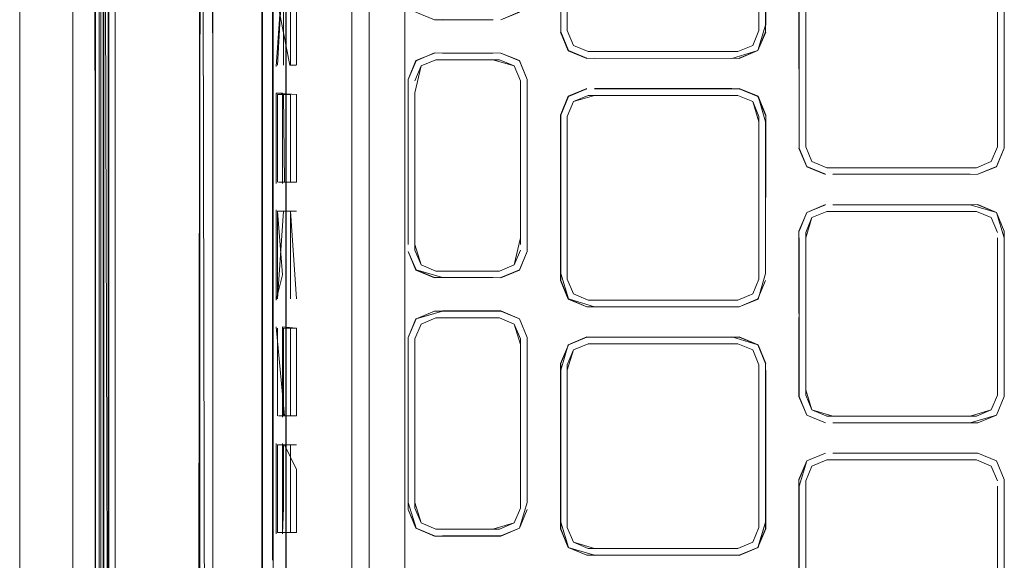
# Model space of a CAD drawing. Units: metres. Extents: x 2.38 to 6.96, y -4.16 to -0.53.
# Drawn here: x 6.13 to 6.21, y -2.74 to -2.69 of the extents above; entities that cross this region are included whole.
import ezdxf

# ---------------------------------------------------------------- set-up
doc = ezdxf.new("R2010")
doc.units = ezdxf.units.M
doc.header["$MEASUREMENT"] = 0

# ---------------------------------------------------------------- blocks, each defined once
blk = doc.blocks.new('0e8723e9-9acb-4696-9122-fbc1998381ec')
at = {"color": 18, "lineweight": 9, "true_color": 0x000000}
for p, q in [((6.140977, -2.787834), (6.140977, -2.471324)), ((6.139904, -2.76379), (6.139904, -2.474917)), ((6.139926, -2.474917), (6.139926, -2.792085)), ((6.139904, -2.76379), (6.139906, -2.479168)), ((6.140954, -2.485971), (6.140955, -2.795458)), ((6.140536, -2.76379), (6.140536, -2.487224)), ((6.14097, -2.503254), (6.14097, -2.76379)), ((6.14943, -2.50828), (6.14943, -2.758722)), ((6.139904, -2.781026), (6.13989, -2.633501)), ((6.140345, -2.633501), (6.140345, -2.776165)), ((6.141513, -2.792097), (6.1415, -2.633501)), ((6.164983, -2.75845), (6.164983, -2.633501)), ((6.141513, -2.781026), (6.141507, -2.637753)), ((6.162086, -2.650847), (6.162086, -2.699683)), ((6.155345, -2.696641), (6.15534, -2.651371)), ((6.148377, -2.658777), (6.148375, -2.755488)), ((6.133811, -2.662618), (6.133798, -2.769161)), ((6.194181, -2.682491), (6.194182, -2.695341)), ((6.178131, -2.695782), (6.178131, -2.683038)), ((6.193645, -2.695341), (6.193645, -2.683038)), ((6.154317, -2.698691), (6.154318, -2.687175)), ((6.153442, -2.69137), (6.153442, -2.698691)), ((6.155722, -2.698584), (6.155722, -2.691477)), ((6.156211, -2.691478), (6.156211, -2.696594)), ((6.196907, -2.691896), (6.196907, -2.705294)), ((6.196907, -2.691896), (6.196907, -2.705294)), ((6.212958, -2.692003), (6.212958, -2.705187)), ((6.153388, -2.702886), (6.153388, -2.69342)), ((6.154263, -2.698691), (6.154264, -2.69342)), ((6.194181, -2.695341), (6.194181, -2.695889)), ((6.155345, -2.702886), (6.155345, -2.696641)), ((6.153442, -2.706107), (6.153442, -2.698691)), ((6.154263, -2.710303), (6.154263, -2.698691)), ((6.154317, -2.706108), (6.154317, -2.698691)), ((6.156148, -2.698584), (6.155658, -2.698584)), ((6.165256, -2.699733), (6.16588, -2.698229)), ((6.167492, -2.698142), (6.166291, -2.69864)), ((6.162086, -2.75845), (6.162086, -2.699683)), ((6.174869, -2.699733), (6.174869, -2.712576)), ((6.174869, -2.699733), (6.174869, -2.712576)), ((6.155071, -2.700836), (6.154542, -2.700836)), ((6.155071, -2.700836), (6.155072, -2.706108)), ((6.194182, -2.702621), (6.193558, -2.701117)), ((6.153388, -2.712352), (6.153388, -2.702886)), ((6.155348, -2.734506), (6.155345, -2.702886)), ((6.178131, -2.715912), (6.178131, -2.703168)), ((6.212958, -2.705187), (6.21246, -2.706388)), ((6.153442, -2.708157), (6.153442, -2.706107)), ((6.154317, -2.706108), (6.154317, -2.710303)), ((6.212459, -2.706388), (6.211258, -2.706885)), ((6.153442, -2.708157), (6.153441, -2.719768)), ((6.156212, -2.70805), (6.155221, -2.70805)), ((6.156148, -2.70805), (6.155658, -2.70805)), ((6.154263, -2.710303), (6.154263, -2.717624)), ((6.154317, -2.719769), (6.154317, -2.710303)), ((6.19753, -2.710522), (6.196906, -2.712026)), ((6.21246, -2.710932), (6.211259, -2.710434)), ((6.197941, -2.710932), (6.197443, -2.712133)), ((6.153388, -2.712352), (6.153387, -2.72504)), ((6.165792, -2.712576), (6.165792, -2.713561)), ((6.174333, -2.712576), (6.174333, -2.713099)), ((6.197443, -2.725317), (6.197443, -2.712573)), ((6.212957, -2.712573), (6.212957, -2.725317)), ((6.16588, -2.715172), (6.165256, -2.713668)), ((6.167492, -2.715259), (6.166291, -2.714761)), ((6.191947, -2.71761), (6.193148, -2.717113)), ((6.154263, -2.717624), (6.154263, -2.721819)), ((6.16588, -2.719143), (6.167385, -2.71852)), ((6.167492, -2.719056), (6.172634, -2.719056)), ((6.153441, -2.738701), (6.153441, -2.719768)), ((6.154317, -2.719769), (6.154316, -2.72709)), ((6.155723, -2.726982), (6.155723, -2.719876)), ((6.179723, -2.720623), (6.178218, -2.721247)), ((6.154263, -2.721819), (6.154262, -2.731285)), ((6.153387, -2.736556), (6.153387, -2.72504)), ((6.197531, -2.726928), (6.196907, -2.725424)), ((6.154316, -2.72709), (6.154316, -2.731285)), ((6.154732, -2.726982), (6.155223, -2.726982)), ((6.155223, -2.726982), (6.156213, -2.726982)), ((6.154543, -2.729235), (6.154543, -2.734506)), ((6.154668, -2.729342), (6.154732, -2.729342)), ((6.155223, -2.729342), (6.154732, -2.729342)), ((6.155723, -2.734459), (6.155723, -2.729342)), ((6.21287, -2.730652), (6.211366, -2.730029)), ((6.154262, -2.731285), (6.154262, -2.738701)), ((6.154316, -2.740751), (6.154316, -2.731285)), ((6.197443, -2.732703), (6.197443, -2.732263)), ((6.212958, -2.732704), (6.212958, -2.745448)), ((6.155349, -2.743972), (6.155348, -2.734506)), ((6.174333, -2.734475), (6.173835, -2.735676)), ((6.16588, -2.736086), (6.167385, -2.73671)), ((6.194182, -2.736149), (6.194182, -2.735602)), ((6.153386, -2.753438), (6.153387, -2.736556)), ((6.155223, -2.736449), (6.156214, -2.736449)), ((6.153441, -2.738701), (6.15344, -2.755488))]:
    blk.add_line(p, q, dxfattribs=at)
for points in [[(6.141009, -2.776165), (6.140955, -2.792085), (6.139926, -2.792085), (6.139926, -2.797733), (6.139926, -2.468914), (6.140955, -2.468914), (6.140977, -2.470184)], [(6.141009, -2.764535), (6.140977, -2.479279), (6.140955, -2.474917), (6.139926, -2.474917), (6.139926, -2.471544), (6.140955, -2.471544), (6.140977, -2.469269)], [(6.140212, -2.633501), (6.140225, -2.764523), (6.140225, -2.502479), (6.140225, -2.490837), (6.140225, -2.474052), (6.140225, -2.46996)], [(6.140966, -2.787835), (6.140977, -2.796269), (6.140977, -2.776165), (6.140966, -2.787835), (6.140965, -2.474478), (6.139915, -2.474478), (6.139893, -2.470748)], [(6.140536, -2.471324), (6.140536, -2.796819)], [(6.140977, -2.633501), (6.141009, -2.471324), (6.140977, -2.796819)], [(6.140977, -2.764523), (6.141009, -2.776165), (6.141009, -2.47493), (6.140977, -2.471544)], [(6.141008, -2.478876), (6.141006, -2.764523), (6.141006, -2.478455)], [(6.139893, -2.787835), (6.139893, -2.490837), (6.139893, -2.502479), (6.139893, -2.490837), (6.139893, -2.479168), (6.139893, -2.490837), (6.139893, -2.479168), (6.139906, -2.490837)], [(6.139906, -2.479168), (6.139893, -2.633501), (6.1399, -2.637753), (6.139906, -2.79252), (6.140977, -2.79252)], [(6.140567, -2.480581), (6.140565, -2.499995), (6.140569, -2.480277), (6.140558, -2.633501), (6.14057, -2.499999), (6.140567, -2.767004), (6.14057, -2.633501), (6.140568, -2.767007)], [(6.140568, -2.767007), (6.140566, -2.786719), (6.14057, -2.480178)], [(6.140588, -2.48023), (6.14059, -2.798064)], [(6.140586, -2.499999), (6.14057, -2.633501), (6.140586, -2.480535), (6.140558, -2.633501), (6.140584, -2.637753), (6.14059, -2.78429)], [(6.160691, -2.778836), (6.160691, -2.488166), (6.161949, -2.485134)], [(6.160691, -2.488166), (6.160691, -2.778836), (6.161949, -2.781869), (6.164983, -2.783126), (6.167739, -2.783126)], [(6.139906, -2.490837), (6.139893, -2.633501), (6.139906, -2.502479), (6.139879, -2.633501), (6.139893, -2.502479), (6.139893, -2.764523), (6.13988, -2.633501), (6.139893, -2.764523), (6.139893, -2.633501), (6.139906, -2.764523)], [(6.140976, -2.502479), (6.140976, -2.490837), (6.140963, -2.633501), (6.140966, -2.502479), (6.140977, -2.776165), (6.140966, -2.764523)], [(6.140556, -2.633501), (6.140564, -2.499995), (6.140564, -2.767007), (6.140562, -2.633501)], [(6.138093, -2.633501), (6.138079, -2.764523), (6.138093, -2.633501), (6.138079, -2.502479), (6.138093, -2.633501)], [(6.139904, -2.503254), (6.139906, -2.798772)], [(6.14059, -2.503254), (6.140587, -2.767007), (6.14057, -2.633501)], [(6.141513, -2.503215), (6.141513, -2.763748), (6.141513, -2.633501), (6.141507, -2.637753)], [(6.14879, -2.758732), (6.148258, -2.50828)], [(6.15536, -2.633501), (6.155358, -2.755528), (6.155358, -2.511513), (6.155349, -2.633501), (6.155354, -2.511509), (6.155339, -2.630382), (6.155354, -2.511509)], [(6.133787, -2.739736), (6.133787, -2.527266), (6.133797, -2.633501), (6.133787, -2.739736)], [(6.133799, -2.641531), (6.133795, -2.633501), (6.133796, -2.727144), (6.133797, -2.539858), (6.133796, -2.531538), (6.133793, -2.614824)], [(6.139896, -2.629328), (6.139898, -2.637753), (6.139904, -2.633501), (6.139904, -2.763748)], [(6.140587, -2.767007), (6.140581, -2.629328), (6.140577, -2.633501)], [(6.140582, -2.629328), (6.140589, -2.633501), (6.140589, -2.786871)], [(6.133789, -2.63258), (6.133797, -2.727144), (6.133796, -2.735465), (6.133796, -2.743883)], [(6.140949, -2.637753), (6.140955, -2.767007), (6.140564, -2.637753), (6.140578, -2.632026), (6.140577, -2.633501), (6.140579, -2.634976), (6.140577, -2.633501), (6.140547, -2.634952), (6.139523, -2.635553)], [(6.139904, -2.781026), (6.139904, -2.78429), (6.13989, -2.633501)], [(6.140996, -2.633501), (6.141009, -2.796812), (6.140977, -2.798089), (6.139926, -2.798089)], [(6.140565, -2.767007), (6.140556, -2.633501), (6.140566, -2.786818), (6.140556, -2.767007)], [(6.140586, -2.786467), (6.140587, -2.633501), (6.140586, -2.767004), (6.140588, -2.786772)], [(6.140966, -2.787835), (6.140952, -2.633501), (6.140966, -2.764523)], [(6.140997, -2.764523), (6.140996, -2.633501), (6.141006, -2.764523), (6.140996, -2.633501), (6.141009, -2.764523), (6.140997, -2.776659)], [(6.148375, -2.755488), (6.14838, -2.758659), (6.148398, -2.633501), (6.148375, -2.684186), (6.148398, -2.633501)], [(6.155358, -2.758732), (6.155339, -2.634574), (6.15535, -2.755552), (6.155339, -2.636625)], [(6.139904, -2.767007), (6.139898, -2.637753), (6.139904, -2.767007)], [(6.133789, -2.652376), (6.133795, -2.666253), (6.133789, -2.647508), (6.133795, -2.666253), (6.133789, -2.648822), (6.133796, -2.753081)], [(6.168014, -2.694881), (6.172115, -2.694903), (6.16738, -2.694903), (6.165863, -2.694274), (6.165235, -2.692758), (6.165256, -2.678819)], [(6.194182, -2.695889), (6.194182, -2.682491), (6.193558, -2.680986), (6.192053, -2.680363), (6.193558, -2.680986)], [(6.177573, -2.683034), (6.177595, -2.695341), (6.177573, -2.682486), (6.178202, -2.68097), (6.177594, -2.682491)], [(6.178131, -2.683038), (6.178629, -2.681397), (6.17983, -2.680899), (6.191946, -2.680899), (6.193147, -2.681397), (6.193645, -2.682597), (6.193645, -2.695782), (6.193147, -2.696982), (6.191946, -2.69748)], [(6.193557, -2.680986), (6.194181, -2.682491), (6.194203, -2.695345), (6.194182, -2.683038), (6.194181, -2.695341)], [(6.177594, -2.683038), (6.177595, -2.695889), (6.178202, -2.697409), (6.177573, -2.695893), (6.178218, -2.697393)], [(6.178131, -2.683038), (6.178131, -2.695341), (6.178131, -2.683038)], [(6.193645, -2.695341), (6.193645, -2.683038), (6.193645, -2.695341)], [(6.148278, -2.758767), (6.148375, -2.684186)], [(6.196907, -2.692443), (6.196907, -2.704747), (6.196907, -2.692443), (6.197514, -2.690375), (6.199036, -2.689768)], [(6.213494, -2.704747), (6.213515, -2.691891), (6.212886, -2.690375), (6.21137, -2.689746), (6.21287, -2.690392)], [(6.199142, -2.706885), (6.197941, -2.706388), (6.197443, -2.705187), (6.197443, -2.692003), (6.197941, -2.690802)], [(6.212958, -2.704747), (6.212958, -2.692443), (6.212459, -2.690802), (6.212958, -2.692003), (6.212957, -2.704747)], [(6.155071, -2.69137), (6.154542, -2.698691)], [(6.154667, -2.698584), (6.155071, -2.69137)], [(6.196885, -2.692439), (6.196907, -2.705294), (6.197531, -2.706798), (6.199036, -2.707422)], [(6.213494, -2.705294), (6.213494, -2.692443), (6.213515, -2.705298), (6.212886, -2.706814)], [(6.212957, -2.704747), (6.212957, -2.692443), (6.212958, -2.704747)], [(6.155658, -2.698584), (6.154667, -2.693467)], [(6.155156, -2.693467), (6.155157, -2.698584)], [(6.178131, -2.695341)], [(6.178131, -2.695341)], [(6.194181, -2.695341), (6.193557, -2.697393), (6.192053, -2.698016)], [(6.177594, -2.695889), (6.178218, -2.697393), (6.179723, -2.698016), (6.178218, -2.697393)], [(6.191946, -2.69748), (6.17983, -2.69748), (6.178629, -2.696982), (6.178131, -2.695782)], [(6.180324, -2.698016), (6.191455, -2.698038), (6.193558, -2.697393), (6.194203, -2.695893), (6.193558, -2.697393), (6.192057, -2.698038), (6.179723, -2.698016), (6.178218, -2.697393)], [(6.193558, -2.697393), (6.192053, -2.698016), (6.193557, -2.697393), (6.194181, -2.695889)], [(6.193645, -2.695782), (6.193147, -2.696982), (6.193645, -2.695782)], [(6.156211, -2.696594), (6.156212, -2.698584)], [(6.191946, -2.69748), (6.193147, -2.696982), (6.191946, -2.69748)], [(6.172741, -2.697606), (6.16738, -2.697584), (6.16588, -2.698229), (6.165256, -2.699733), (6.165255, -2.700825)], [(6.168014, -2.697606), (6.172111, -2.697606), (6.168013, -2.697606)], [(6.17274, -2.697606), (6.174262, -2.698213), (6.172741, -2.697606), (6.174262, -2.698213), (6.174891, -2.699729), (6.174245, -2.698229), (6.174869, -2.699733), (6.174869, -2.700825)], [(6.174245, -2.698229), (6.17274, -2.697606), (6.174245, -2.698229), (6.174869, -2.699733)], [(6.192053, -2.698016), (6.179719, -2.698038), (6.178202, -2.697409), (6.179723, -2.698016)], [(6.191451, -2.69748), (6.180325, -2.69748), (6.191451, -2.69748)], [(6.154667, -2.698584)], [(6.156212, -2.698584)], [(6.165256, -2.699733), (6.165863, -2.698213), (6.165255, -2.699733)], [(6.165792, -2.700825), (6.16629, -2.69864)], [(6.16629, -2.698639), (6.165793, -2.69984), (6.166291, -2.69864)], [(6.16629, -2.69864), (6.167491, -2.698142)], [(6.167492, -2.698142), (6.166291, -2.69864), (6.167491, -2.698142)], [(6.168013, -2.698142), (6.172633, -2.698142), (6.173834, -2.69864), (6.174332, -2.69984), (6.174332, -2.712576)], [(6.172112, -2.698142), (6.173835, -2.69864), (6.174332, -2.69984)], [(6.174333, -2.69984), (6.173834, -2.698639), (6.172633, -2.698142)], [(6.165793, -2.700302)], [(6.174891, -2.700821), (6.174891, -2.699729)], [(6.154542, -2.700836), (6.156212, -2.700944), (6.156212, -2.70805), (6.154731, -2.70805)], [(6.154542, -2.700836), (6.154542, -2.708157)], [(6.155722, -2.700944), (6.154667, -2.700944), (6.154667, -2.702933)], [(6.155221, -2.70805), (6.155157, -2.700944)], [(6.155722, -2.70805), (6.155722, -2.700944)], [(6.165255, -2.713099), (6.165235, -2.700821), (6.165235, -2.713103), (6.165255, -2.700825)], [(6.173834, -2.714761), (6.172633, -2.715259), (6.167491, -2.715259), (6.16629, -2.714761), (6.165792, -2.713561), (6.165792, -2.700825)], [(6.165793, -2.700825), (6.165793, -2.713099), (6.165792, -2.700825)], [(6.165793, -2.700825), (6.165792, -2.712576)], [(6.174869, -2.713668), (6.174869, -2.712576), (6.174869, -2.700825), (6.174891, -2.71258), (6.174869, -2.700825)], [(6.177573, -2.716023), (6.177573, -2.702617), (6.178202, -2.7011), (6.179719, -2.700472), (6.178218, -2.701117), (6.177595, -2.702621), (6.177595, -2.715472)], [(6.179723, -2.700493), (6.178219, -2.701117), (6.177595, -2.702621), (6.177595, -2.716019), (6.178219, -2.717523)], [(6.177595, -2.702621), (6.178219, -2.701117), (6.179723, -2.700493), (6.178218, -2.701117)], [(6.178131, -2.715472), (6.178131, -2.702728), (6.178629, -2.701527), (6.17983, -2.701029), (6.191947, -2.701029), (6.193148, -2.701527), (6.193646, -2.702728), (6.193645, -2.715912)], [(6.180325, -2.701029), (6.178629, -2.701527), (6.17983, -2.701029)], [(6.180321, -2.700472), (6.191455, -2.700472), (6.180325, -2.700493)], [(6.194182, -2.715472), (6.194182, -2.703168), (6.193574, -2.7011), (6.192057, -2.700472), (6.193558, -2.701117), (6.192053, -2.700493), (6.180325, -2.700493)], [(6.194182, -2.702621), (6.193574, -2.7011), (6.194203, -2.702617), (6.194182, -2.715472), (6.194203, -2.703164)], [(6.178629, -2.701527), (6.178131, -2.702728), (6.178629, -2.701527)], [(6.193646, -2.703168), (6.193147, -2.701527), (6.193646, -2.702728)], [(6.193646, -2.703168), (6.193645, -2.715472), (6.193646, -2.702728)], [(6.154667, -2.702933), (6.154668, -2.70805)], [(6.193646, -2.715472), (6.193646, -2.703168), (6.193645, -2.715472)], [(6.197444, -2.705187), (6.197941, -2.706388), (6.199142, -2.706885), (6.197941, -2.706388), (6.197443, -2.705187)], [(6.197444, -2.704747)], [(6.212958, -2.705187), (6.21246, -2.706388), (6.211259, -2.706885)], [(6.196885, -2.705298), (6.197514, -2.706814), (6.199031, -2.707443), (6.197531, -2.706798), (6.196907, -2.705294)], [(6.197531, -2.706798), (6.199036, -2.707422), (6.197531, -2.706798), (6.196907, -2.705294)], [(6.213494, -2.705294), (6.21287, -2.706798), (6.211366, -2.707422), (6.199633, -2.707443), (6.210764, -2.707422), (6.199637, -2.707422)], [(6.21287, -2.706798), (6.211365, -2.707422), (6.212886, -2.706814), (6.213494, -2.705294)], [(6.155072, -2.706108), (6.155072, -2.708158)], [(6.21246, -2.706388), (6.211259, -2.706885), (6.199142, -2.706885)], [(6.210764, -2.706885)], [(6.154668, -2.70805)], [(6.199031, -2.709877), (6.197514, -2.710505), (6.196885, -2.712022), (6.196906, -2.725424)], [(6.199035, -2.709898), (6.19753, -2.710522), (6.196906, -2.712026), (6.197531, -2.710522), (6.199035, -2.709898)], [(6.199637, -2.709898), (6.21137, -2.709877), (6.199637, -2.709898), (6.210763, -2.709898)], [(6.210763, -2.709898), (6.21287, -2.710522), (6.21137, -2.709877), (6.212886, -2.710505), (6.213515, -2.712022)], [(6.211365, -2.709898), (6.21287, -2.710522), (6.211365, -2.709898)], [(6.154542, -2.710302), (6.154543, -2.717624)], [(6.155722, -2.71041), (6.154668, -2.71041), (6.155072, -2.715574)], [(6.154668, -2.7124), (6.154668, -2.71041), (6.156212, -2.71041)], [(6.154668, -2.717516), (6.155158, -2.71041)], [(6.155722, -2.717516), (6.155722, -2.71041), (6.156213, -2.717516)], [(6.197443, -2.725317), (6.197443, -2.712133), (6.197941, -2.710932), (6.199142, -2.710434)], [(6.199637, -2.710434), (6.211259, -2.710434), (6.21246, -2.710932), (6.211258, -2.710434), (6.199142, -2.710434), (6.197941, -2.710932), (6.197443, -2.712133)], [(6.197443, -2.712573), (6.197941, -2.710932), (6.199142, -2.710434), (6.211258, -2.710434)], [(6.211258, -2.710434), (6.212459, -2.710932), (6.212957, -2.712133)], [(6.213494, -2.712026), (6.21287, -2.710522), (6.213494, -2.712026)], [(6.213494, -2.712573), (6.21287, -2.710522), (6.213494, -2.712026), (6.213494, -2.724877)], [(6.197941, -2.710932), (6.197443, -2.712133), (6.197443, -2.724877), (6.197443, -2.712573)], [(6.212957, -2.712133), (6.212459, -2.710932), (6.212958, -2.712133)], [(6.197443, -2.712133), (6.197443, -2.724877), (6.197941, -2.726518), (6.199142, -2.727016), (6.197941, -2.726518), (6.197443, -2.725317)], [(6.154668, -2.7124), (6.154668, -2.717516)], [(6.165792, -2.713099), (6.166291, -2.714761), (6.165792, -2.713561)], [(6.174332, -2.712576), (6.173834, -2.714761)], [(6.174869, -2.712576), (6.174869, -2.713668), (6.174245, -2.715172)], [(6.21287, -2.726928), (6.213494, -2.725424), (6.213494, -2.712573), (6.213515, -2.724881), (6.213494, -2.712573)], [(6.212957, -2.724877), (6.212957, -2.712573), (6.212958, -2.724877)], [(6.213494, -2.724877), (6.213494, -2.712573)], [(6.16738, -2.715817), (6.165863, -2.715188), (6.165235, -2.713672)], [(6.168013, -2.715795), (6.16588, -2.715172), (6.165256, -2.713668), (6.165879, -2.715172)], [(6.172745, -2.715817), (6.174262, -2.715188), (6.174891, -2.713672), (6.174245, -2.715172), (6.174869, -2.713668)], [(6.16629, -2.714761), (6.167491, -2.715259), (6.166291, -2.714761)], [(6.168013, -2.715795), (6.172111, -2.715795), (6.167385, -2.715795), (6.165879, -2.715172)], [(6.17274, -2.715795), (6.174245, -2.715172), (6.172741, -2.715795), (6.16738, -2.715817)], [(6.167491, -2.715259), (6.172111, -2.715259), (6.167492, -2.715259)], [(6.172112, -2.715259)], [(6.194182, -2.715472), (6.193574, -2.71754), (6.192057, -2.718168), (6.179719, -2.718168), (6.178202, -2.71754), (6.177573, -2.716023)], [(6.154543, -2.717624), (6.155072, -2.715574)], [(6.155347, -2.717668), (6.155347, -2.719813), (6.155346, -2.715617)], [(6.155347, -2.719813), (6.155347, -2.721864), (6.155346, -2.715617), (6.155347, -2.717668)], [(6.178219, -2.717523), (6.179723, -2.718147), (6.191451, -2.718147), (6.180325, -2.718147), (6.178218, -2.717523), (6.177595, -2.716019)], [(6.191452, -2.71761), (6.17983, -2.71761), (6.178629, -2.717113), (6.178131, -2.715912)], [(6.180325, -2.71761), (6.191947, -2.71761), (6.193148, -2.717113), (6.193645, -2.715912)], [(6.193645, -2.715912), (6.193147, -2.717113), (6.191946, -2.71761), (6.180325, -2.71761)], [(6.193645, -2.715912), (6.193148, -2.717113), (6.191947, -2.71761)], [(6.193558, -2.717523), (6.194182, -2.716019), (6.193558, -2.717523), (6.192053, -2.718147), (6.193558, -2.717523)], [(6.193645, -2.715912), (6.193147, -2.717113), (6.193646, -2.715912)], [(6.178629, -2.717113), (6.17983, -2.71761), (6.178629, -2.717113)], [(6.155072, -2.717624)], [(6.156213, -2.717516)], [(6.168014, -2.71852), (6.165863, -2.719127), (6.165235, -2.720643)], [(6.172741, -2.71852), (6.174246, -2.719143), (6.172741, -2.71852), (6.168014, -2.71852), (6.16588, -2.719143), (6.167385, -2.71852), (6.172741, -2.71852)], [(6.168011, -2.718498), (6.172745, -2.718498), (6.174262, -2.719127), (6.17487, -2.720647)], [(6.165256, -2.720647), (6.16588, -2.719143), (6.165256, -2.720647)], [(6.165256, -2.720647), (6.16588, -2.719143), (6.165256, -2.720647), (6.165256, -2.734013)], [(6.172634, -2.719056), (6.173835, -2.719554), (6.172634, -2.719056), (6.167491, -2.719056), (6.16629, -2.719554), (6.165792, -2.720754)], [(6.173835, -2.735676), (6.172634, -2.736173), (6.167492, -2.736173), (6.166291, -2.735676), (6.165793, -2.734475), (6.165793, -2.720754), (6.166291, -2.719554), (6.167492, -2.719056)], [(6.172634, -2.719056), (6.167492, -2.719056), (6.166291, -2.719554), (6.165793, -2.720754), (6.165793, -2.734013)], [(6.172634, -2.719056), (6.173835, -2.719554), (6.174333, -2.720754), (6.174333, -2.734475)], [(6.174869, -2.720647), (6.174262, -2.719127), (6.174891, -2.720643), (6.174891, -2.734017), (6.174245, -2.736086), (6.172741, -2.73671), (6.174246, -2.736086)], [(6.155223, -2.726982), (6.154543, -2.719769)], [(6.154668, -2.721866), (6.154668, -2.719876)], [(6.155073, -2.72504), (6.155073, -2.719769), (6.156213, -2.719876)], [(6.155158, -2.719876), (6.156213, -2.719876), (6.156213, -2.721866)], [(6.155159, -2.724993), (6.155158, -2.719876)], [(6.174333, -2.721216), (6.173835, -2.719554), (6.174333, -2.720754)], [(6.174333, -2.734013), (6.174333, -2.720754), (6.173835, -2.719554)], [(6.165256, -2.720647), (6.165256, -2.734013), (6.16588, -2.736086), (6.165256, -2.734582)], [(6.165792, -2.720754), (6.165792, -2.734013), (6.166291, -2.735675), (6.167492, -2.736173), (6.16629, -2.735675), (6.165792, -2.734475)], [(6.179723, -2.738277), (6.178202, -2.73767), (6.177573, -2.736153), (6.177573, -2.722747), (6.178218, -2.721247), (6.179723, -2.720623)], [(6.177595, -2.735602), (6.177594, -2.723298), (6.178202, -2.721231), (6.179719, -2.720602), (6.178218, -2.721247)], [(6.179723, -2.720623), (6.192053, -2.720623), (6.193557, -2.721247)], [(6.194182, -2.735602), (6.194182, -2.722751), (6.193574, -2.721231), (6.192057, -2.720602), (6.180325, -2.720623), (6.191455, -2.720602), (6.193558, -2.721247)], [(6.193558, -2.721247), (6.192053, -2.720623), (6.193558, -2.721247), (6.194182, -2.722751), (6.194181, -2.736149), (6.193557, -2.737653), (6.192053, -2.738277)], [(6.154668, -2.721866), (6.154668, -2.726982)], [(6.156213, -2.721866), (6.156213, -2.726982)], [(6.165256, -2.721216), (6.165256, -2.734013), (6.165256, -2.721216), (6.165235, -2.734586), (6.16588, -2.736086), (6.167385, -2.73671)], [(6.174333, -2.734013), (6.174333, -2.721216), (6.174333, -2.734013)], [(6.174869, -2.734013), (6.174869, -2.721216), (6.17487, -2.734013)], [(6.178218, -2.721247), (6.177595, -2.722751), (6.177594, -2.736149)], [(6.178629, -2.721657), (6.17983, -2.72116), (6.178629, -2.721657), (6.178131, -2.722858), (6.178629, -2.721657)], [(6.178131, -2.735602), (6.178131, -2.722858), (6.178629, -2.721657)], [(6.178629, -2.737243), (6.17983, -2.737741), (6.178629, -2.737243), (6.178131, -2.736042), (6.178131, -2.723298), (6.178629, -2.721657)], [(6.178629, -2.721657), (6.17983, -2.72116), (6.191946, -2.72116), (6.193147, -2.721657), (6.193645, -2.722858), (6.193645, -2.736042), (6.193147, -2.737243)], [(6.193557, -2.721247), (6.194181, -2.722751), (6.194182, -2.735602)], [(6.194181, -2.722751), (6.193574, -2.721231), (6.194203, -2.722747)], [(6.194181, -2.722751), (6.194181, -2.735602), (6.193557, -2.737653), (6.192053, -2.738277), (6.180325, -2.738277), (6.178202, -2.73767), (6.177594, -2.736149)], [(6.178131, -2.723298), (6.178131, -2.735602), (6.178131, -2.723298)], [(6.178131, -2.723298), (6.178131, -2.735602)], [(6.192053, -2.738277), (6.193557, -2.737653), (6.194203, -2.736153), (6.194203, -2.723294)], [(6.193645, -2.735602), (6.193645, -2.723298), (6.193645, -2.735602)], [(6.155073, -2.72504), (6.155073, -2.72709)], [(6.155159, -2.724993), (6.155159, -2.726982)], [(6.197443, -2.724877)], [(6.196906, -2.725424), (6.197514, -2.726945), (6.199031, -2.727573)], [(6.199637, -2.727016), (6.197941, -2.726518), (6.197443, -2.725317)], [(6.199142, -2.727016), (6.197941, -2.726518), (6.197443, -2.725317)], [(6.199142, -2.727016), (6.210764, -2.727016), (6.212459, -2.726518), (6.212958, -2.725317)], [(6.212957, -2.725317), (6.212459, -2.726518), (6.211258, -2.727016), (6.199637, -2.727016)], [(6.21287, -2.726928), (6.211365, -2.727552), (6.21287, -2.726928), (6.213494, -2.725424)], [(6.212459, -2.726518), (6.212957, -2.725317)], [(6.199142, -2.727016), (6.210763, -2.727016), (6.21246, -2.726518)], [(6.199637, -2.727552), (6.210763, -2.727552), (6.21287, -2.726928), (6.21137, -2.727573), (6.199633, -2.727573), (6.210764, -2.727552), (6.21287, -2.726928)], [(6.155723, -2.734459), (6.155723, -2.736448), (6.154669, -2.736448), (6.154668, -2.729342)], [(6.154732, -2.729342), (6.156214, -2.729342)], [(6.155073, -2.729235), (6.155074, -2.736556), (6.155159, -2.734459)], [(6.155159, -2.734459), (6.155159, -2.729342)], [(6.155223, -2.729342), (6.156214, -2.731332)], [(6.199036, -2.730029), (6.197531, -2.730652), (6.196907, -2.732156), (6.197514, -2.730636), (6.196885, -2.732152), (6.196907, -2.745554)], [(6.196907, -2.732704), (6.197531, -2.730652), (6.196907, -2.732156)], [(6.197443, -2.745448), (6.197443, -2.732263), (6.197941, -2.731063), (6.199142, -2.730565), (6.211259, -2.730565)], [(6.197941, -2.731063), (6.197444, -2.732263), (6.197941, -2.731063), (6.199142, -2.730565)], [(6.199031, -2.730007), (6.197514, -2.730636), (6.199035, -2.730029)], [(6.199035, -2.730029), (6.197531, -2.730652), (6.199036, -2.730029)], [(6.199142, -2.730565), (6.211259, -2.730565), (6.21246, -2.731063), (6.212957, -2.732263), (6.21246, -2.731063), (6.211259, -2.730565), (6.199143, -2.730565), (6.197941, -2.731063)], [(6.211366, -2.730029), (6.199637, -2.730029), (6.210767, -2.730007), (6.199633, -2.730007)], [(6.211259, -2.730565), (6.21246, -2.731063), (6.212958, -2.732263)], [(6.211259, -2.730565), (6.21246, -2.731063), (6.211259, -2.730565)], [(6.213494, -2.732156), (6.21287, -2.730652), (6.213494, -2.732156), (6.213494, -2.745007), (6.213515, -2.732152), (6.212886, -2.730636), (6.21137, -2.730007), (6.21287, -2.730652), (6.211365, -2.730029)], [(6.156214, -2.731332), (6.156214, -2.736449)], [(6.197514, -2.747075), (6.196885, -2.745559), (6.196885, -2.7327), (6.196907, -2.745554)], [(6.196907, -2.745554), (6.196907, -2.732704), (6.196907, -2.745554), (6.197531, -2.747059)], [(6.21137, -2.747704), (6.212886, -2.747075), (6.213515, -2.745559), (6.213515, -2.7327)], [(6.212957, -2.745007), (6.212957, -2.732703), (6.212958, -2.745007)], [(6.212958, -2.745007), (6.212957, -2.732703)], [(6.154543, -2.734506), (6.154543, -2.736556)], [(6.167385, -2.73671), (6.16588, -2.736086), (6.165235, -2.734586), (6.165863, -2.736102), (6.16738, -2.736731), (6.172745, -2.736731)], [(6.174246, -2.736086), (6.174891, -2.734586), (6.174262, -2.736102), (6.172745, -2.736731)], [(6.173835, -2.735675), (6.174333, -2.734475), (6.173835, -2.735675)], [(6.174333, -2.734475)], [(6.172111, -2.736173), (6.167491, -2.736173), (6.172112, -2.736173), (6.173835, -2.735675), (6.172634, -2.736173)], [(6.177595, -2.735602), (6.178218, -2.737653), (6.179723, -2.738277), (6.191451, -2.738277)], [(6.180324, -2.737741), (6.178629, -2.737243), (6.178131, -2.736042)], [(6.178629, -2.737243), (6.178131, -2.736042), (6.178629, -2.737243), (6.17983, -2.737741)], [(6.194182, -2.735602), (6.193574, -2.73767), (6.192057, -2.738299)], [(6.193147, -2.737243), (6.193645, -2.736042), (6.193147, -2.737243)], [(6.155223, -2.736449)], [(6.17983, -2.737741), (6.191452, -2.737741), (6.180325, -2.737741), (6.178629, -2.737243)], [(6.193147, -2.737243), (6.191946, -2.737741), (6.180324, -2.737741)], [(6.191451, -2.738277), (6.180321, -2.738299)]]:
    blk.add_lwpolyline(points, dxfattribs=at)
for points in [[(6.140977, -2.633224), (6.14097, -2.50828), (6.14097, -2.758722)], [(6.149409, -2.633223), (6.149415, -2.50828), (6.149415, -2.758722)], [(6.197443, -2.692002), (6.197941, -2.690802), (6.197444, -2.692002), (6.197444, -2.704747)], [(6.174245, -2.694258), (6.174891, -2.692758), (6.174262, -2.694274), (6.172745, -2.694903)], [(6.178629, -2.696982), (6.178131, -2.695782), (6.178629, -2.696982), (6.17983, -2.69748)], [(6.167384, -2.697606), (6.165863, -2.698213)], [(6.165792, -2.69984), (6.16629, -2.698639), (6.165793, -2.69984)], [(6.168013, -2.698142), (6.172112, -2.698142), (6.167492, -2.698142)], [(6.174333, -2.700825), (6.174332, -2.712576), (6.174332, -2.69984)], [(6.191946, -2.701029), (6.193148, -2.701527), (6.191947, -2.701029), (6.180325, -2.701029), (6.191452, -2.701029)], [(6.193147, -2.701527), (6.191946, -2.701029), (6.193148, -2.701527), (6.193646, -2.702728)], [(6.178218, -2.717523), (6.179723, -2.718147), (6.178219, -2.717523), (6.177595, -2.716019), (6.177595, -2.703168), (6.177595, -2.715472)], [(6.178131, -2.715472), (6.178131, -2.703168), (6.178131, -2.715912), (6.178629, -2.717113), (6.178131, -2.715912)], [(6.212459, -2.706388), (6.211259, -2.706885), (6.21246, -2.706388), (6.212958, -2.705187)], [(6.155346, -2.708197), (6.155346, -2.712393), (6.155345, -2.706146)], [(6.199637, -2.706885), (6.210764, -2.706885)], [(6.199035, -2.727552), (6.197531, -2.726928), (6.196907, -2.725424), (6.196907, -2.712573), (6.196885, -2.725428), (6.197514, -2.726945), (6.199035, -2.727552)], [(6.174333, -2.713561), (6.173835, -2.714761), (6.172633, -2.715259), (6.173834, -2.714761), (6.174332, -2.713561)], [(6.191946, -2.72116), (6.193147, -2.721657), (6.193645, -2.722858), (6.193147, -2.721657), (6.191946, -2.72116), (6.180325, -2.72116)], [(6.213494, -2.725424), (6.212886, -2.726945)], [(6.154543, -2.729235)], [(6.212958, -2.732263), (6.21246, -2.731063), (6.212957, -2.732263)], [(6.197443, -2.745007), (6.197443, -2.732703), (6.197444, -2.745448), (6.197941, -2.746648), (6.197443, -2.745448)], [(6.172111, -2.73671), (6.168014, -2.73671), (6.172741, -2.73671)], [(6.191946, -2.737741), (6.193147, -2.737243)], [(6.191451, -2.738277), (6.180325, -2.738277), (6.192053, -2.738277)]]:
    blk.add_lwpolyline(points, close=True, dxfattribs=at)
blk = doc.blocks.new('931a24f5-2341-47be-9328-baf3d25745f7')
blk.add_blockref('0e8723e9-9acb-4696-9122-fbc1998381ec', (0, 0))

msp = doc.modelspace()

# ---------------------------------------------------------------- block references
msp.add_blockref('931a24f5-2341-47be-9328-baf3d25745f7', (0, 0))

doc.saveas('drawing.dxf')
